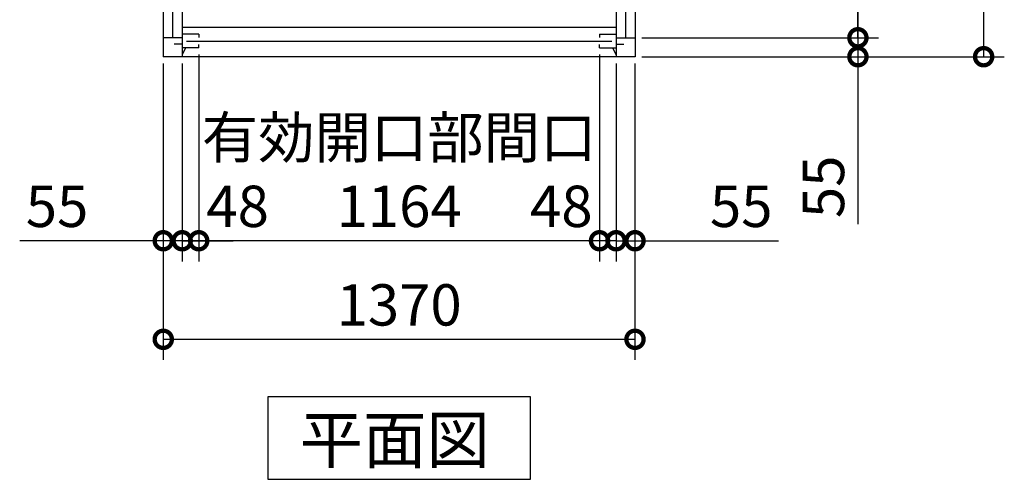
# Model space of a CAD drawing. Extents: x 140 to 16534, y 0 to 11240.
# Drawn here: x 4640 to 7499, y 6071 to 7406 of the extents above; entities that cross this region are included whole.
import ezdxf

# ---------------------------------------------------------------- set-up
doc = ezdxf.new("R2010")
doc.units = 0
doc.header["$LTSCALE"] = 20
doc.header["$PDMODE"] = 3
doc.header["$PDSIZE"] = 2
doc.layers.get('0').update_dxf_attribs({"linetype": 'CONTINUOUS'})
doc.layers.get('DEFPOINTS').update_dxf_attribs({"linetype": 'CONTINUOUS'})
doc.layers.add('寸法', color=4, linetype='CONTINUOUS')
doc.layers.add('部品1', color=7, linetype='CONTINUOUS')
doc.styles.add('MSGOTHIC', font='MS PGothic.ttf')
doc.styles.add('STYLE1', font='isocp.shx', dxfattribs={"bigfont": 'bigfont.shx'})
doc.dimstyles.new('INABA_S40G', dxfattribs={"dimscale": 40, "dimtxt": 3, "dimasz": 2.5, "dimexe": 1.5, "dimexo": 0.5, "dimgap": 1, "dimtad": 3, "dimdec": 1, "dimdsep": 46, "dimtxsty": 'STYLE1', "dimblk1": 'DOTSMALL', "dimblk2": 'DOTSMALL', "dimsah": 1, "dimcen": 0, "dimclrt": 7, "dimadec": 0, "dimazin": 0, "dimtfac": 1, "dimtdec": 4, "dimtix": 1, "dimtmove": 0, "dimatfit": 3, "dimldrblk": 'DOTSMALL', "dimfxl": 1, "dimtolj": 1, "dimtzin": 0, "dimarcsym": 0})

# ---------------------------------------------------------------- blocks, each defined once
blk = doc.blocks.new('_DOTSMALL')
at = {"color": 0, "linetype": 'ByBlock', "ltscale": 50, "const_width": 0.5}
blk.add_lwpolyline([(-0.0625, 0, 1), (0.0625, 0, 1)], format="xyb", close=True, dxfattribs=at)
blk = doc.blocks.new('*D1')
at = {"layer": 'DEFPOINTS', "color": 0, "ltscale": 50}
for p in [(6426.5, 9508.3), (6426.5, 7298.3), (7439, 7298.3)]:
    blk.add_point(p, dxfattribs=at)
at = {"layer": '寸法', "color": 0, "lineweight": -2, "ltscale": 50}
for p, q in [((6446.5, 9508.3), (7499, 9508.3)), ((7439, 9508.3), (7439, 7298.3)), ((6446.5, 7298.3), (7499, 7298.3))]:
    blk.add_line(p, q, dxfattribs=at)
at = {"layer": '寸法', "color": 0, "lineweight": -2, "ltscale": 50, "xscale": 100, "yscale": 100, "zscale": 100}
for p, rotation in [((7439, 9508.3), 90), ((7439, 7298.3), 270)]:
    blk.add_blockref('_DOTSMALL', p, dxfattribs=dict(at, rotation=rotation))
at = {"layer": '寸法', "color": 7, "ltscale": 50, "insert": (7339, 8403.3), "char_height": 120, "attachment_point": 5, "rotation": 90, "style": 'STYLE1'}
blk.add_mtext('\\A1;2210', dxfattribs=at)
blk = doc.blocks.new('*D2')
at = {"layer": 'DEFPOINTS', "color": 0, "ltscale": 50}
for p in [(6426.5, 9453.3), (6426.5, 7353.3), (7073.9, 7353.3)]:
    blk.add_point(p, dxfattribs=at)
at = {"layer": '寸法', "color": 0, "lineweight": -2, "ltscale": 50}
for p, q in [((6446.5, 9453.3), (7133.9, 9453.3)), ((7073.9, 9453.3), (7073.9, 7353.3)), ((6446.5, 7353.3), (7133.9, 7353.3))]:
    blk.add_line(p, q, dxfattribs=at)
at = {"layer": '寸法', "color": 0, "lineweight": -2, "ltscale": 50, "xscale": 100, "yscale": 100, "zscale": 100}
for p, rotation in [((7073.9, 9453.3), 90), ((7073.9, 7353.3), 270)]:
    blk.add_blockref('_DOTSMALL', p, dxfattribs=dict(at, rotation=rotation))
at = {"layer": '寸法', "color": 7, "ltscale": 50, "insert": (6973.9, 8403.3), "char_height": 120, "attachment_point": 5, "rotation": 90, "style": 'STYLE1'}
blk.add_mtext('\\A1;5X420=2100', dxfattribs=at)
blk = doc.blocks.new('*D3')
at = {"layer": 'DEFPOINTS', "color": 0, "ltscale": 50}
for p in [(5159.5, 7324.3), (6323.5, 7324.3), (5159.5, 6763.9)]:
    blk.add_point(p, dxfattribs=at)
at = {"layer": '寸法', "color": 0, "lineweight": -2, "ltscale": 50}
for p, q in [((5159.5, 7304.3), (5159.5, 6703.9)), ((6323.5, 6763.9), (5159.5, 6763.9))]:
    blk.add_line(p, q, dxfattribs=at)
at = {"layer": '寸法', "color": 0, "lineweight": -2, "ltscale": 50, "xscale": 100, "yscale": 100, "zscale": 100, "rotation": 180}
blk.add_blockref('_DOTSMALL', (5159.5, 6763.9), dxfattribs=at)
at = {"layer": '寸法', "color": 0, "lineweight": -2, "ltscale": 50, "xscale": 100, "yscale": 100, "zscale": 100}
blk.add_blockref('_DOTSMALL', (6323.5, 6763.9), dxfattribs=at)
at = {"layer": '寸法', "color": 7, "ltscale": 50, "insert": (5741.5, 6963.9), "char_height": 120, "attachment_point": 5, "style": 'STYLE1'}
blk.add_mtext('\\A1;有効開口部間口\\P1164', dxfattribs=at)
blk = doc.blocks.new('*D4')
at = {"layer": 'DEFPOINTS', "color": 0, "ltscale": 50}
for p in [(5056.5, 7298.3), (6426.5, 7298.3), (6426.5, 6477.7)]:
    blk.add_point(p, dxfattribs=at)
at = {"layer": '寸法', "color": 0, "lineweight": -2, "ltscale": 50}
for p, q in [((5056.5, 7278.3), (5056.5, 6417.7)), ((6426.5, 7278.3), (6426.5, 6417.7)), ((5056.5, 6477.7), (6426.5, 6477.7))]:
    blk.add_line(p, q, dxfattribs=at)
at = {"layer": '寸法', "color": 0, "lineweight": -2, "ltscale": 50, "xscale": 100, "yscale": 100, "zscale": 100, "rotation": 180}
blk.add_blockref('_DOTSMALL', (5056.5, 6477.7), dxfattribs=at)
at = {"layer": '寸法', "color": 0, "lineweight": -2, "ltscale": 50, "xscale": 100, "yscale": 100, "zscale": 100}
blk.add_blockref('_DOTSMALL', (6426.5, 6477.7), dxfattribs=at)
at = {"layer": '寸法', "color": 7, "ltscale": 50, "insert": (5741.5, 6577.7), "char_height": 120, "attachment_point": 5, "style": 'STYLE1'}
blk.add_mtext('\\A1;1370', dxfattribs=at)
blk = doc.blocks.new('*D5')
at = {"layer": 'DEFPOINTS', "color": 0, "ltscale": 50}
for p in [(5056.5, 7298.3), (5111.5, 7298.3), (5056.5, 6763.9)]:
    blk.add_point(p, dxfattribs=at)
at = {"layer": '寸法', "color": 0, "lineweight": -2, "ltscale": 50}
for p, q in [((5056.5, 7278.3), (5056.5, 6703.9)), ((5111.5, 7278.3), (5111.5, 6703.9)), ((5056.5, 6763.9), (4639.5, 6763.9)), ((5111.5, 6763.9), (5056.5, 6763.9)), ((5111.5, 6763.9), (5211.5, 6763.9))]:
    blk.add_line(p, q, dxfattribs=at)
at = {"layer": '寸法', "color": 0, "lineweight": -2, "ltscale": 50, "xscale": 100, "yscale": 100, "zscale": 100}
blk.add_blockref('_DOTSMALL', (5056.5, 6763.9), dxfattribs=at)
at = {"layer": '寸法', "color": 0, "lineweight": -2, "ltscale": 50, "xscale": 100, "yscale": 100, "zscale": 100, "rotation": 180}
blk.add_blockref('_DOTSMALL', (5111.5, 6763.9), dxfattribs=at)
at = {"layer": '寸法', "color": 7, "ltscale": 50, "insert": (4748, 6863.9), "char_height": 120, "attachment_point": 5, "style": 'STYLE1'}
blk.add_mtext('\\A1;55', dxfattribs=at)
blk = doc.blocks.new('*D6')
at = {"layer": 'DEFPOINTS', "color": 0, "ltscale": 50}
for p in [(5159.5, 7324.3), (5111.5, 7298.3), (5111.5, 6763.9)]:
    blk.add_point(p, dxfattribs=at)
at = {"layer": '寸法', "color": 0, "lineweight": -2, "ltscale": 50}
for p, q in [((5159.5, 7304.3), (5159.5, 6703.9)), ((5111.5, 7278.3), (5111.5, 6703.9)), ((5111.5, 6763.9), (5011.5, 6763.9)), ((5159.5, 6763.9), (5111.5, 6763.9)), ((5159.5, 6763.9), (5259.5, 6763.9))]:
    blk.add_line(p, q, dxfattribs=at)
at = {"layer": '寸法', "color": 0, "lineweight": -2, "ltscale": 50, "xscale": 100, "yscale": 100, "zscale": 100}
blk.add_blockref('_DOTSMALL', (5111.5, 6763.9), dxfattribs=at)
at = {"layer": '寸法', "color": 0, "lineweight": -2, "ltscale": 50, "xscale": 100, "yscale": 100, "zscale": 100, "rotation": 180}
blk.add_blockref('_DOTSMALL', (5159.5, 6763.9), dxfattribs=at)
at = {"layer": '寸法', "color": 7, "ltscale": 50, "insert": (5272.4, 6863.9), "char_height": 120, "attachment_point": 5, "style": 'STYLE1'}
blk.add_mtext('\\A1;48', dxfattribs=at)
blk = doc.blocks.new('*D7')
at = {"layer": 'DEFPOINTS', "color": 0, "ltscale": 50}
for p in [(6323.5, 7324.3), (6371.5, 7298.3), (6323.5, 6763.9)]:
    blk.add_point(p, dxfattribs=at)
at = {"layer": '寸法', "color": 0, "lineweight": -2, "ltscale": 50}
for p, q in [((6323.5, 7304.3), (6323.5, 6703.9)), ((6371.5, 7278.3), (6371.5, 6703.9)), ((6323.5, 6763.9), (6223.5, 6763.9)), ((6371.5, 6763.9), (6323.5, 6763.9)), ((6371.5, 6763.9), (6471.5, 6763.9))]:
    blk.add_line(p, q, dxfattribs=at)
at = {"layer": '寸法', "color": 0, "lineweight": -2, "ltscale": 50, "xscale": 100, "yscale": 100, "zscale": 100}
blk.add_blockref('_DOTSMALL', (6323.5, 6763.9), dxfattribs=at)
at = {"layer": '寸法', "color": 0, "lineweight": -2, "ltscale": 50, "xscale": 100, "yscale": 100, "zscale": 100, "rotation": 180}
blk.add_blockref('_DOTSMALL', (6371.5, 6763.9), dxfattribs=at)
at = {"layer": '寸法', "color": 7, "ltscale": 50, "insert": (6212.5, 6863.9), "char_height": 120, "attachment_point": 5, "style": 'STYLE1'}
blk.add_mtext('\\A1;48', dxfattribs=at)
blk = doc.blocks.new('*D8')
at = {"layer": 'DEFPOINTS', "color": 0, "ltscale": 50}
for p in [(6371.5, 7298.3), (6426.5, 7298.3), (6371.5, 6763.9)]:
    blk.add_point(p, dxfattribs=at)
at = {"layer": '寸法', "color": 0, "lineweight": -2, "ltscale": 50}
for p, q in [((6371.5, 7278.3), (6371.5, 6703.9)), ((6426.5, 7278.3), (6426.5, 6703.9)), ((6371.5, 6763.9), (6271.5, 6763.9)), ((6371.5, 6763.9), (6426.5, 6763.9)), ((6426.5, 6763.9), (6843.5, 6763.9))]:
    blk.add_line(p, q, dxfattribs=at)
at = {"layer": '寸法', "color": 0, "lineweight": -2, "ltscale": 50, "xscale": 100, "yscale": 100, "zscale": 100}
blk.add_blockref('_DOTSMALL', (6371.5, 6763.9), dxfattribs=at)
at = {"layer": '寸法', "color": 0, "lineweight": -2, "ltscale": 50, "xscale": 100, "yscale": 100, "zscale": 100, "rotation": 180}
blk.add_blockref('_DOTSMALL', (6426.5, 6763.9), dxfattribs=at)
at = {"layer": '寸法', "color": 7, "ltscale": 50, "insert": (6735, 6863.9), "char_height": 120, "attachment_point": 5, "style": 'STYLE1'}
blk.add_mtext('\\A1;55', dxfattribs=at)
blk = doc.blocks.new('*D9')
at = {"layer": 'DEFPOINTS', "color": 0, "ltscale": 50}
for p in [(6426.5, 7353.3), (6426.5, 7298.3), (7073.9, 7298.3)]:
    blk.add_point(p, dxfattribs=at)
at = {"layer": '寸法', "color": 0, "lineweight": -2, "ltscale": 50}
for p, q in [((7073.9, 7353.3), (7073.9, 7453.3)), ((6446.5, 7353.3), (7133.9, 7353.3)), ((7073.9, 7353.3), (7073.9, 7298.3)), ((6446.5, 7298.3), (7133.9, 7298.3)), ((7073.9, 7298.3), (7073.9, 6812))]:
    blk.add_line(p, q, dxfattribs=at)
at = {"layer": '寸法', "color": 0, "lineweight": -2, "ltscale": 50, "xscale": 100, "yscale": 100, "zscale": 100}
for p, rotation in [((7073.9, 7353.3), 270), ((7073.9, 7298.3), 90)]:
    blk.add_blockref('_DOTSMALL', p, dxfattribs=dict(at, rotation=rotation))
at = {"layer": '寸法', "color": 7, "ltscale": 50, "insert": (6973.9, 6920.5), "char_height": 120, "attachment_point": 5, "rotation": 90, "style": 'STYLE1'}
blk.add_mtext('\\A1;55', dxfattribs=at)

msp = doc.modelspace()

# ---------------------------------------------------------------- linework, layer by layer
at = {"layer": '部品1'}
for p, q in [((5056.51, 9508.33), (5056.51, 7298.33)), ((6426.51, 9508.33), (6426.51, 7298.33)), ((5084.51, 7353.33), (5084.51, 9480.33)), ((6398.51, 9480.33), (6398.51, 7353.33)), ((5111.51, 9453.33), (5111.51, 7363.33)), ((6371.51, 9453.33), (6371.51, 7298.33)), ((5111.51, 7353.33), (5056.51, 7353.33)), ((5084.51, 7353.33), (5056.51, 7353.33)), ((5084.51, 7353.33), (5056.51, 7353.33)), ((5159.51, 7363.33), (5111.51, 7363.33)), ((6323.51, 7363.33), (6371.51, 7363.33)), ((6371.51, 7353.33), (6426.51, 7353.33)), ((5111.51, 7334.33), (5088.51, 7334.33)), ((5159.51, 7324.33), (5111.51, 7324.33)), ((6323.51, 7324.33), (6371.51, 7324.33)), ((6371.51, 7334.33), (6394.51, 7334.33)), ((5111.51, 7298.33), (5056.51, 7298.33)), ((6426.51, 7298.33), (6371.51, 7298.33))]:
    msp.add_line(p, q, dxfattribs=at)
at = {"layer": '部品1', "ltscale": 50}
for p, q in [((6371.51, 7383.33), (5111.51, 7383.33)), ((5111.51, 7363.33), (5111.51, 7298.33)), ((5159.51, 7363.33), (5159.51, 7354.33)), ((6323.51, 7363.33), (6323.51, 7354.33)), ((5111.51, 7334.33), (5088.51, 7334.33)), ((5121.51, 7324.33), (5111.51, 7303.33)), ((5123.51, 7343.83), (6359.51, 7343.83)), ((5159.51, 7324.33), (5159.51, 7333.33)), ((6323.51, 7324.33), (6323.51, 7333.33)), ((6361.51, 7324.33), (6371.51, 7303.33)), ((6426.51, 7298.33), (5111.51, 7298.33))]:
    msp.add_line(p, q, dxfattribs=at)
at = {"layer": '部品1'}
msp.add_lwpolyline([(5359.77, 6311.1), (5359.77, 6071.21), (6123.24, 6071.21), (6123.24, 6311.1)], close=True, dxfattribs=at)

# ---------------------------------------------------------------- texts
at = {"layer": '部品1', "style": 'MSGOTHIC'}
msp.add_text('平面図', height=135, dxfattribs=at).set_placement((5452.45, 6118.21))

# ---------------------------------------------------------------- dimensions: what is measured, and where the dimension line sits
at = {"layer": '寸法'}
dim = msp.add_linear_dim(base=(7439.04, 7298.33), p1=(6426.51, 9508.33), p2=(6426.51, 7298.33), angle=90, dimstyle='INABA_S40G', dxfattribs=at)
dim.commit()
dim.dimension.update_dxf_attribs({"geometry": '*D1', "text_midpoint": (7339.03, 8403.33)})
dim = msp.add_linear_dim(base=(7073.93, 7353.33), p1=(6426.51, 9453.33), p2=(6426.51, 7353.33), angle=90, text='5X420=<>', dimstyle='INABA_S40G', dxfattribs=at)
dim.commit()
dim.dimension.update_dxf_attribs({"geometry": '*D2', "text_midpoint": (6973.92, 8403.33)})
dim = msp.add_linear_dim(base=(7073.93, 7298.33), p1=(6426.51, 7353.33), p2=(6426.51, 7298.33), angle=90, dimstyle='INABA_S40G', dxfattribs=at)
dim.commit()
dim.dimension.update_dxf_attribs({"geometry": '*D9', "text_midpoint": (7073.93, 6920.47), "dimtype": 160})
at = {"layer": '寸法', "ltscale": 50}
for base, p1, p2, picture, middle in [((5111.51, 6763.9), (5159.51, 7324.33), (5111.51, 7298.33), '*D6', (5272.41, 6863.9)), ((6323.51, 6763.9), (6371.51, 7298.33), (6323.51, 7324.33), '*D7', (6212.54, 6863.9))]:
    dim = msp.add_linear_dim(base=base, p1=p1, p2=p2, dimstyle='INABA_S40G', override={"dimtmove": 2}, dxfattribs=at)
    dim.commit()
    dim.dimension.update_dxf_attribs({"geometry": picture, "text_midpoint": middle, "dimtype": 160})
dim = msp.add_linear_dim(base=(5159.51, 6763.9), p1=(6323.51, 7324.33), p2=(5159.51, 7324.33), text='有効開口部間口\\P<>', dimstyle='INABA_S40G', override={"dimse1": 1, "dimtmove": 2}, dxfattribs=at)
dim.commit()
dim.dimension.update_dxf_attribs({"geometry": '*D3', "text_midpoint": (5741.51, 6963.9)})
for base, p1, p2, picture, middle in [((5056.51, 6763.9), (5111.51, 7298.33), (5056.51, 7298.33), '*D5', (4748.02, 6763.9)), ((6371.51, 6763.9), (6426.51, 7298.33), (6371.51, 7298.33), '*D8', (6734.99, 6763.9))]:
    dim = msp.add_linear_dim(base=base, p1=p1, p2=p2, dimstyle='INABA_S40G', dxfattribs=at)
    dim.commit()
    dim.dimension.update_dxf_attribs({"geometry": picture, "text_midpoint": middle, "dimtype": 160})
at = {"layer": '寸法'}
dim = msp.add_linear_dim(base=(6426.51, 6477.72), p1=(5056.51, 7298.33), p2=(6426.51, 7298.33), dimstyle='INABA_S40G', dxfattribs=at)
dim.commit()
dim.dimension.update_dxf_attribs({"geometry": '*D4', "text_midpoint": (5741.51, 6577.72)})

doc.saveas('drawing.dxf')
